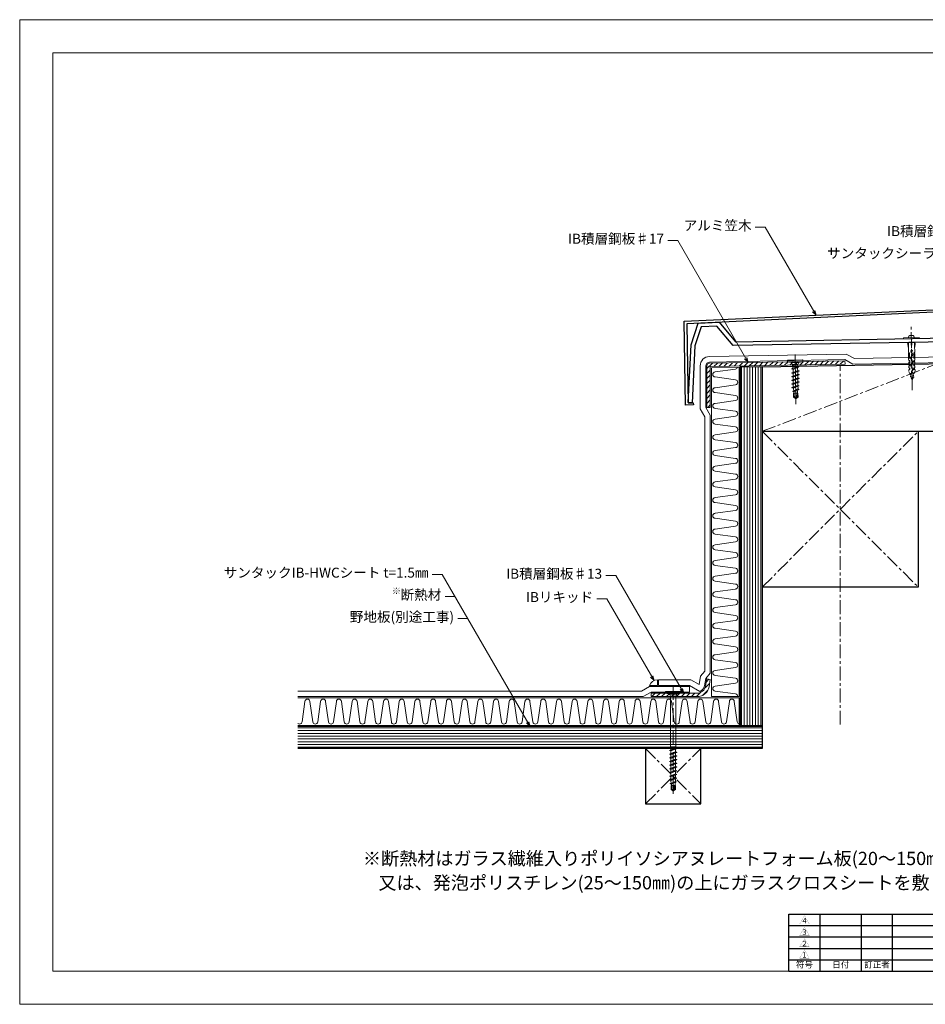
# Model space of a CAD drawing. Extents: x 0 to 1260, y 0 to 891.
# Drawn here: x 0 to 819, y 0 to 891 of the extents above; entities that cross this region are included whole.
import ezdxf
from ezdxf.enums import TextEntityAlignment as Align

# ---------------------------------------------------------------- set-up
doc = ezdxf.new("R2010")
doc.units = 0
doc.header["$LTSCALE"] = 10
doc.header["$MEASUREMENT"] = 0
doc.linetypes.add('CENTER', pattern=[2, 1.25, -0.25, 0.25, -0.25])
doc.linetypes.add('DASHED2', pattern=[0.375, 0.25, -0.125])
doc.layers.get('0').update_dxf_attribs({"linetype": 'CONTINUOUS'})
for name, color, linetype, lineweight in [('IBリキッド', 7, 'CONTINUOUS', 13), ('IBｼｰﾄ', 7, 'CONTINUOUS', 18), ('中心線', 46, 'CENTER', 9), ('寸法線', 7, 'CONTINUOUS', 9), ('文字', 7, 'CONTINUOUS', 9), ('断熱材', 7, 'CONTINUOUS', 9), ('表題欄', 7, 'CONTINUOUS', 9), ('輪郭線', 40, 'CONTINUOUS', 15), ('部材(積層鋼板)', 7, 'CONTINUOUS', 15), ('部材(ﾋﾞｽ類)', 7, 'CONTINUOUS', 13), ('野地板', 45, 'CONTINUOUS', 13)]:
    doc.layers.add(name, color=color, linetype=linetype, lineweight=lineweight)
doc.layers.add('図面枠', color=7, linetype='CONTINUOUS', lineweight=9, plot=False)
doc.layers.add('実線', color=7, linetype='CONTINUOUS')
doc.layers.add('躯体', color=7, linetype='CONTINUOUS')
doc.styles.add('基本スタイル', font='msgothic.ttc')
doc.styles.add('ＭＳ ゴシック', font='msgothic.ttc', dxfattribs={"height": 1})

# ---------------------------------------------------------------- blocks, each defined once
blk = doc.blocks.new('囲い文字1')
at = {"layer": '文字', "color": 5, "const_width": 0.05}
blk.add_lwpolyline([(-1.21, -13.01), (0.47, -10.11), (2.14, -13.01)], close=True, dxfattribs=at)
at = {"layer": '文字', "color": 5, "style": 'ＭＳ ゴシック'}
blk.add_text('1', height=1.9, dxfattribs=at).set_placement((0.47, -11.86), align=Align.MIDDLE_CENTER)
blk = doc.blocks.new('*U69')
at = {"xscale": 2.585240751280267, "yscale": 2.585240751280267, "zscale": 2.585240751280267}
blk.add_blockref('囲い文字1', (3.12, 33.62), dxfattribs=at)
blk = doc.blocks.new('囲い文字2')
at = {"layer": '文字', "color": 5, "const_width": 0.05}
blk.add_lwpolyline([(-8.42, 15.63), (-6.74, 18.53), (-5.07, 15.63)], close=True, dxfattribs=at)
at = {"layer": '文字', "color": 5, "style": 'ＭＳ ゴシック'}
blk.add_text('2', height=1.9, dxfattribs=at).set_placement((-6.74, 16.78), align=Align.MIDDLE_CENTER)
blk = doc.blocks.new('*U70')
at = {"xscale": 2.585240751280267, "yscale": 2.585240751280267, "zscale": 2.585240751280267}
blk.add_blockref('囲い文字2', (21.77, -40.41), dxfattribs=at)
blk = doc.blocks.new('囲い文字3')
at = {"layer": '文字', "color": 5, "const_width": 0.05}
blk.add_lwpolyline([(-4.2, 7.22), (-2.52, 10.13), (-0.85, 7.22)], close=True, dxfattribs=at)
at = {"layer": '文字', "color": 5, "style": 'ＭＳ ゴシック'}
blk.add_text('3', height=1.9, dxfattribs=at).set_placement((-2.52, 8.38), align=Align.MIDDLE_CENTER)
blk = doc.blocks.new('*U71')
at = {"xscale": 2.585240751280267, "yscale": 2.585240751280267, "zscale": 2.585240751280267}
blk.add_blockref('囲い文字3', (10.85, -18.68), dxfattribs=at)
blk = doc.blocks.new('囲い文字4')
at = {"layer": '文字', "color": 5, "const_width": 0.05}
blk.add_lwpolyline([(-4.51, 5.31), (-2.83, 8.21), (-1.16, 5.31)], close=True, dxfattribs=at)
at = {"layer": '文字', "color": 5, "style": 'ＭＳ ゴシック'}
blk.add_text('4', height=1.9, dxfattribs=at).set_placement((-2.83, 6.46), align=Align.MIDDLE_CENTER)
blk = doc.blocks.new('*U72')
at = {"xscale": 2.585240751280267, "yscale": 2.585240751280267, "zscale": 2.585240751280267}
blk.add_blockref('囲い文字4', (11.65, -13.73), dxfattribs=at)
blk = doc.blocks.new('*T52')
at = {"layer": '表題欄', "color": 0, "linetype": 'ByBlock', "lineweight": -2}
for p, q in [((0, 51.56), (337.5, 51.56)), ((0, 0), (0, 51.56)), ((28.12, 0), (28.12, 51.56)), ((65.62, 0), (65.62, 51.56)), ((93.75, 0), (93.75, 51.56)), ((337.5, 0), (337.5, 51.56)), ((0, 41.25), (337.5, 41.25)), ((0, 30.94), (337.5, 30.94)), ((0, 20.62), (337.5, 20.62)), ((0, 10.31), (337.5, 10.31)), ((0, 0), (337.5, 0))]:
    blk.add_line(p, q, dxfattribs=at)
at = {"layer": '表題欄', "color": 0}
for name, p in [('*U72', (9.73, 42.66)), ('*U71', (9.73, 32.34)), ('*U70', (9.73, 22.03)), ('*U69', (9.73, 11.72))]:
    blk.add_blockref(name, p, dxfattribs=at)
at = {"layer": '表題欄', "color": 0, "char_height": 5.625, "attachment_point": 5, "style": 'ＭＳ ゴシック'}
for s, insert, width in [('符号', (14.06, 5.16), 25.3125), ('日付', (46.87, 5.16), 34.6875), ('訂正者', (79.69, 5.16), 25.3125), ('訂正概要', (215.62, 5.16), 240.9375)]:
    blk.add_mtext(s, dxfattribs=dict(at, insert=insert, width=width))

msp = doc.modelspace()

# ---------------------------------------------------------------- hatches: boundary and pattern name
at = {"layer": '部材(積層鋼板)'}
h = msp.add_hatch(dxfattribs=at)
h.set_pattern_fill('ANSI31', color=4, style=0)
h.set_pattern_definition([(45, (8514.2017, 1369.1804), (-2.245064, 2.245064), [])])
h.paths.add_polyline_path([(746.34, 579.23), (746.28, 582.4), (701.29, 581.59), (701.35, 578.42)])
h.paths.add_polyline_path([(624.52, 540.21), (624.52, 576.99, -0.408958), (624.57, 577.04), (701.35, 578.42), (701.29, 581.59), (623.81, 580.2, 0.408958), (621.36, 577.7), (621.36, 540.21)])
h = msp.add_hatch(dxfattribs=at)
h.set_pattern_fill('ANSI31', color=4, style=0, double=1)
h.set_pattern_definition([(45, (8514.2017, 1369.1804), (-2.245064, 2.245064), [])])
h.paths.add_polyline_path([(570.98, 278.41), (570.98, 281.57), (590.98, 281.57), (590.98, 278.41)])
h.paths.add_polyline_path([(612.63, 278.41), (590.98, 278.41), (590.98, 281.57), (612.63, 281.57, 0.36397), (620.25, 287.96), (621.41, 294.51), (624.52, 293.96), (623.37, 287.41, -0.36397)])

# ---------------------------------------------------------------- linework, layer by layer
at = {"layer": 'IBリキッド'}
for q in [(569.64, 288.57), (576.64, 293.57)]:
    msp.add_line((576.64, 288.57), q, dxfattribs=at)
msp.add_arc((576.64, 286.17), 7.4, 90, 161.07536, dxfattribs=at)
at = {"layer": 'IBｼｰﾄ'}
for p, q in [((747.51, 588.42), (623.7, 586.2)), ((747.51, 588.42), (754.8, 584.39)), ((746.26, 583.4), (623.79, 581.2)), ((746.26, 583.4), (753.55, 579.36)), ((753.55, 579.36), (911.38, 582.2)), ((754.8, 584.39), (909.95, 587.18)), ((615.36, 577.7), (615.36, 538.87)), ((620.36, 577.7), (620.36, 540.21)), ((615.36, 538.87), (619.52, 531.65)), ((620.36, 540.21), (624.52, 532.99)), ((619.52, 531.65), (619.52, 301.4)), ((624.52, 532.99), (624.52, 299.58)), ((614.39, 289.29), (615.73, 296.88)), ((615.73, 296.88), (619.52, 301.4)), ((619.27, 288.14), (620.42, 294.69)), ((620.42, 294.69), (624.52, 299.58)), ((569.64, 287.57), (562.43, 283.41)), ((605.63, 287.57), (569.64, 287.57)), ((606.97, 293.57), (577.64, 293.57)), ((577.64, 288.57), (577.64, 293.57)), ((605.63, 288.57), (577.64, 288.57)), ((615.17, 283.07), (605.63, 288.57)), ((605.63, 282.57), (605.63, 287.57)), ((614.39, 289.29), (606.97, 293.57)), ((562.43, 283.41), (251.52, 283.41)), ((563.77, 278.41), (251.52, 278.41)), ((570.98, 282.57), (563.77, 278.41)), ((570.98, 282.57), (605.63, 282.57))]:
    msp.add_line(p, q, dxfattribs=at)
for centre, radius, start, end in [((623.86, 577.7), 8.5, 91.03, 180), ((623.86, 577.7), 3.5, 91.03, 180), ((612.63, 289.31), 6.73, 292.11188, 350)]:
    msp.add_arc(centre, radius, start, end, dxfattribs=at)
at = {"layer": '中心線'}
for p, q in [((807.2, 555.7), (806.13, 615.09)), ((671.52, 518.5), (829.52, 579.73)), ((742.02, 253.16), (742.02, 578.16)), ((671.52, 518.5), (812.52, 377.5)), ((671.52, 377.5), (812.52, 518.5)), ((590.98, 288.07), (590.98, 188.07)), ((565.98, 231.41), (615.98, 181.41)), ((565.98, 181.41), (615.98, 231.41))]:
    msp.add_line(p, q, dxfattribs=at)
at = {"layer": '中心線', "ltscale": 0.1}
msp.add_line((701.17, 588.09), (701.98, 543.1), dxfattribs=at)
at = {"layer": '図面枠'}
msp.add_lwpolyline([(1260, 0), (1260, 891), (0, 891), (0, 0)], close=True, dxfattribs=at)
at = {"layer": '実線'}
for p, q in [((600.84, 618.05), (1008.69, 636.95)), ((1008.73, 634.66), (603.17, 615.89)), ((602.2, 542.3), (600.84, 618.05)), ((603.17, 615.89), (603.88, 576.44)), ((607.18, 596.68), (613.62, 616.37)), ((613.62, 616.37), (632.56, 617.25)), ((632.56, 617.25), (647.34, 599.62)), ((616.19, 612.99), (610.64, 596)), ((630.49, 613.65), (616.19, 612.99)), ((645.24, 596.09), (630.49, 613.65)), ((957.46, 601.7), (645.24, 596.09)), ((647.34, 599.62), (954.63, 605.15)), ((604.49, 544.65), (607.18, 596.68)), ((610.64, 596), (607.98, 544.39)), ((603.88, 576.44), (604.45, 544.23)), ((604.45, 544.23), (609.15, 544.31)), ((607.98, 544.39), (604.49, 544.65)), ((609.15, 544.31), (609.18, 542.43)), ((609.18, 542.43), (602.2, 542.3))]:
    msp.add_line(p, q, dxfattribs=at)
at = {"layer": '寸法線'}
for p, q in [((674.24, 703.18), (665.24, 703.18)), ((720.19, 623.58), (674.24, 703.18)), ((595.03, 691.16), (586.03, 691.16)), ((658.73, 580.83), (595.03, 691.16)), ((382.09, 388.99), (373.09, 388.99)), ((461.52, 251.41), (382.09, 388.99)), ((539.05, 388.02), (530.05, 388.02)), ((600.51, 281.57), (539.05, 388.02)), ((393.64, 368.99), (384.64, 368.99)), ((531.03, 366.92), (522.03, 366.92)), ((573.72, 292.97), (531.03, 366.92)), ((405.19, 348.99), (396.19, 348.99))]:
    msp.add_line(p, q, dxfattribs=at)
for points in [[(717.01, 626.76), (720.19, 623.58), (719.03, 627.93)], [(655.55, 584.01), (658.73, 580.83), (657.57, 585.17)], [(570.54, 296.15), (573.72, 292.97), (572.56, 297.32)], [(597.32, 284.76), (600.51, 281.57), (599.34, 285.92)], [(458.34, 254.59), (461.52, 251.41), (460.36, 255.75)]]:
    msp.add_lwpolyline(points, dxfattribs=at)
at = {"layer": '断熱材'}
for p, q in [((650.52, 576.51), (625.52, 576.06)), ((625.52, 576.06), (625.52, 278.41)), ((650.52, 576.51), (650.52, 278.41)), ((650.52, 277.41), (251.52, 277.41)), ((650.52, 278.41), (625.52, 278.41)), ((650.52, 277.41), (650.52, 252.41)), ((650.52, 252.41), (251.52, 252.41))]:
    msp.add_line(p, q, dxfattribs=at)
at = {"layer": '断熱材', "color": 4}
for p, q in [((628.79, 572.23), (647.26, 574.83)), ((628.79, 567.72), (647.26, 565.12)), ((628.79, 558.01), (647.26, 560.61)), ((628.79, 553.51), (647.26, 550.91)), ((628.79, 543.8), (647.26, 546.4)), ((628.79, 539.29), (647.26, 536.69)), ((628.79, 529.58), (647.26, 532.19)), ((628.79, 525.08), (647.26, 522.48)), ((628.79, 515.37), (647.26, 517.97)), ((628.79, 510.86), (647.26, 508.26)), ((628.79, 501.16), (647.26, 503.76)), ((628.79, 496.65), (647.26, 494.05)), ((628.79, 486.94), (647.26, 489.54)), ((628.79, 482.43), (647.26, 479.83)), ((628.79, 472.73), (647.26, 475.33)), ((628.79, 468.22), (647.26, 465.62)), ((628.79, 458.51), (647.26, 461.11)), ((628.79, 454), (647.26, 451.4)), ((628.79, 444.3), (647.26, 446.9)), ((628.79, 439.79), (647.26, 437.19)), ((628.79, 430.08), (647.26, 432.68)), ((628.79, 425.57), (647.26, 422.97)), ((628.79, 415.87), (647.26, 418.47)), ((628.79, 411.36), (647.26, 408.76)), ((628.79, 401.65), (647.26, 404.25)), ((628.79, 397.15), (647.26, 394.54)), ((628.79, 387.44), (647.26, 390.04)), ((628.79, 382.93), (647.26, 380.33)), ((628.79, 373.22), (647.26, 375.82)), ((628.79, 368.72), (647.26, 366.12)), ((628.79, 359.01), (647.26, 361.61)), ((628.79, 354.5), (647.26, 351.9)), ((628.79, 344.79), (647.26, 347.39)), ((628.79, 340.29), (647.26, 337.69)), ((628.79, 330.58), (647.26, 333.18)), ((628.79, 326.07), (647.26, 323.47)), ((628.79, 316.36), (647.26, 318.96)), ((628.79, 311.86), (647.26, 309.26)), ((628.79, 302.15), (647.26, 304.75)), ((628.79, 297.64), (647.26, 295.04)), ((628.79, 287.93), (647.26, 290.53)), ((628.79, 283.43), (647.26, 280.83)), ((257.94, 274.14), (255.34, 255.67)), ((262.45, 274.14), (265.05, 255.67)), ((272.15, 274.14), (269.55, 255.67)), ((276.66, 274.14), (279.26, 255.67)), ((286.37, 274.14), (283.77, 255.67)), ((290.87, 274.14), (293.48, 255.67)), ((300.58, 274.14), (297.98, 255.67)), ((305.09, 274.18), (307.69, 255.67)), ((314.8, 274.14), (312.2, 255.67)), ((319.3, 274.14), (321.9, 255.67)), ((329.01, 274.14), (326.41, 255.67)), ((333.52, 274.14), (336.12, 255.67)), ((343.23, 274.14), (340.63, 255.67)), ((347.73, 274.14), (350.33, 255.67)), ((357.44, 274.14), (354.84, 255.67)), ((361.95, 274.14), (364.55, 255.67)), ((371.66, 274.14), (369.06, 255.67)), ((376.16, 274.14), (378.76, 255.67)), ((385.87, 274.14), (383.27, 255.67)), ((390.38, 274.14), (392.98, 255.67)), ((400.09, 274.14), (397.49, 255.67)), ((404.59, 274.14), (407.19, 255.67)), ((414.3, 274.14), (411.7, 255.67)), ((418.81, 274.14), (421.41, 255.67)), ((428.52, 274.14), (425.91, 255.67)), ((433.02, 274.14), (435.62, 255.67)), ((442.73, 274.14), (440.13, 255.67)), ((447.24, 274.14), (449.84, 255.67)), ((456.94, 274.14), (454.34, 255.67)), ((461.45, 274.14), (464.05, 255.67)), ((471.16, 274.14), (468.56, 255.67)), ((475.67, 274.14), (478.27, 255.67)), ((485.37, 274.14), (482.77, 255.67)), ((489.88, 274.14), (492.48, 255.67)), ((499.59, 274.14), (496.99, 255.67)), ((504.1, 274.14), (506.7, 255.67)), ((513.8, 274.14), (511.2, 255.67)), ((518.31, 274.14), (520.91, 255.67)), ((528.02, 274.14), (525.42, 255.67)), ((532.53, 274.14), (535.13, 255.67)), ((542.23, 274.14), (539.63, 255.67)), ((546.74, 274.14), (549.34, 255.67)), ((556.45, 274.14), (553.85, 255.67)), ((560.95, 274.14), (563.55, 255.67)), ((570.66, 274.14), (568.06, 255.67)), ((575.17, 274.14), (577.77, 255.67)), ((584.88, 274.14), (582.28, 255.67)), ((589.38, 274.14), (591.98, 255.67)), ((599.09, 274.14), (596.49, 255.67)), ((603.6, 274.14), (606.2, 255.67)), ((613.31, 274.14), (610.71, 255.67)), ((617.81, 274.14), (620.41, 255.67)), ((627.52, 274.14), (624.92, 255.67)), ((632.03, 274.14), (634.63, 255.67)), ((641.74, 274.14), (639.14, 255.67)), ((646.24, 274.14), (648.84, 255.67))]:
    msp.add_line(p, q, dxfattribs=at)
for centre, start, end in [((629, 569.98), 95.35135, 264.64865), ((647.05, 577.08), 275.35135, 345.34695), ((647.05, 562.87), 275.35135, 84.64865), ((629, 555.76), 95.35135, 264.64865), ((629, 541.55), 95.35135, 264.64865), ((647.05, 548.65), 275.35135, 84.64865), ((647.05, 534.44), 275.35135, 84.64865), ((629, 527.33), 95.35135, 264.64865), ((647.05, 520.22), 275.35135, 84.64865), ((629, 513.12), 95.35135, 264.64865), ((647.05, 506.01), 275.35135, 84.64865), ((629, 498.9), 95.35135, 264.64865), ((647.05, 491.79), 275.35135, 84.64865), ((629, 484.69), 95.35135, 264.64865), ((629, 470.47), 95.35135, 264.64865), ((647.05, 477.58), 275.35135, 84.64865), ((647.05, 463.37), 275.35135, 84.64865), ((629, 456.26), 95.35135, 264.64865), ((647.05, 449.15), 275.35135, 84.64865), ((629, 442.04), 95.35135, 264.64865), ((647.05, 434.94), 275.35135, 84.64865), ((629, 427.83), 95.35135, 264.64865), ((647.05, 420.72), 275.35135, 84.64865), ((629, 413.61), 95.35135, 264.64865), ((629, 399.4), 95.35135, 264.64865), ((647.05, 406.51), 275.35135, 84.64865), ((647.05, 392.29), 275.35135, 84.64865), ((629, 385.18), 95.35135, 264.64865), ((647.05, 378.08), 275.35135, 84.64865), ((629, 370.97), 95.35135, 264.64865), ((647.05, 363.86), 275.35135, 84.64865), ((629, 356.75), 95.35135, 264.64865), ((647.05, 349.65), 275.35135, 84.64865), ((629, 342.54), 95.35135, 264.64865), ((629, 328.33), 95.35135, 264.64865), ((647.05, 335.43), 275.35135, 84.64865), ((647.05, 321.22), 275.35135, 84.64865), ((629, 314.11), 95.35135, 264.64865), ((647.05, 307), 275.35135, 84.64865), ((629, 299.9), 95.35135, 264.64865), ((647.05, 292.79), 275.35135, 84.64865), ((629, 285.68), 95.35135, 264.64865), ((647.05, 278.57), 355.77105, 84.64865), ((260.19, 273.93), 5.35135, 174.64865), ((274.41, 273.93), 5.35135, 174.64865), ((288.62, 273.93), 5.35135, 174.64865), ((302.84, 273.93), 5.35135, 174.64865), ((317.05, 273.93), 5.35135, 174.64865), ((331.27, 273.93), 5.35135, 174.64865), ((345.48, 273.93), 5.35135, 174.64865), ((359.69, 273.93), 5.35135, 174.64865), ((373.91, 273.93), 5.35135, 174.64865), ((388.12, 273.93), 5.35135, 174.64865), ((402.34, 273.93), 5.35135, 174.64865), ((416.55, 273.93), 5.35135, 174.64865), ((430.77, 273.93), 5.35135, 174.64865), ((444.98, 273.93), 5.35135, 174.64865), ((459.2, 273.93), 5.35135, 174.64865), ((473.41, 273.93), 5.35135, 174.64865), ((487.63, 273.93), 5.35135, 174.64865), ((501.84, 273.93), 5.35135, 174.64865), ((516.06, 273.93), 5.35135, 174.64865), ((530.27, 273.93), 5.35135, 174.64865), ((544.49, 273.93), 5.35135, 174.64865), ((558.7, 273.93), 5.35135, 174.64865), ((572.92, 273.93), 5.35135, 174.64865), ((587.13, 273.93), 5.35135, 174.64865), ((601.35, 273.93), 5.35135, 174.64865), ((615.56, 273.93), 5.35135, 174.64865), ((629.77, 273.93), 5.35135, 174.64865), ((643.99, 273.93), 5.35135, 174.64865), ((253.08, 255.88), 226.42964, 354.64865), ((267.3, 255.88), 185.35135, 354.64865), ((281.51, 255.88), 185.35135, 354.64865), ((295.73, 255.88), 185.35135, 354.64865), ((309.94, 255.88), 185.35135, 354.64865), ((324.16, 255.88), 185.35135, 354.64865), ((338.37, 255.88), 185.35135, 354.64865), ((352.59, 255.88), 185.35135, 354.64865), ((366.8, 255.88), 185.35135, 354.64865), ((381.02, 255.88), 185.35135, 354.64865), ((395.23, 255.88), 185.35135, 354.64865), ((409.45, 255.88), 185.35135, 354.64865), ((423.66, 255.88), 185.35135, 354.64865), ((437.88, 255.88), 185.35135, 354.64865), ((452.09, 255.88), 185.35135, 354.64865), ((466.31, 255.88), 185.35135, 354.64865), ((480.52, 255.88), 185.35135, 354.64865), ((494.73, 255.88), 185.35135, 354.64865), ((508.95, 255.88), 185.35135, 354.64865), ((523.16, 255.88), 185.35135, 354.64865), ((537.38, 255.88), 185.35135, 354.64865), ((551.59, 255.88), 185.35135, 354.64865), ((565.81, 255.88), 185.35135, 354.64865), ((580.02, 255.88), 185.35135, 354.64865), ((594.24, 255.88), 185.35135, 354.64865), ((608.45, 255.88), 185.35135, 354.64865), ((622.67, 255.88), 185.35135, 354.64865), ((636.88, 255.88), 185.35135, 354.64865), ((651.1, 255.88), 185.35135, 255.34695)]:
    msp.add_arc(centre, 2.26, start, end, dxfattribs=at)
at = {"layer": '躯体'}
for p, q in [((671.52, 576.89), (988.02, 582.58)), ((671.52, 576.89), (651.52, 576.53)), ((651.52, 576.53), (651.52, 252.41)), ((671.52, 576.89), (671.52, 231.41)), ((671.52, 518.5), (829.52, 518.5)), ((812.52, 518.5), (812.52, 377.5)), ((812.52, 377.5), (671.52, 377.5)), ((671.52, 251.41), (251.52, 251.41)), ((651.52, 252.41), (671.52, 252.41)), ((671.52, 231.41), (251.52, 231.41))]:
    msp.add_line(p, q, dxfattribs=at)
msp.add_lwpolyline([(565.98, 181.41), (615.98, 181.41), (615.98, 231.41), (565.98, 231.41)], close=True, dxfattribs=at)
at = {"layer": '輪郭線'}
msp.add_lwpolyline([(1230, 861), (30, 861), (30, 30), (1230, 30)], close=True, dxfattribs=at)
at = {"layer": '部材(積層鋼板)'}
for p, q in [((746.28, 582.4), (623.81, 580.2)), ((624.57, 577.04), (746.34, 579.23)), ((746.34, 579.23), (746.28, 582.4)), ((621.36, 577.7), (621.36, 540.21)), ((624.52, 540.21), (624.52, 576.99)), ((621.36, 540.21), (624.52, 540.21))]:
    msp.add_line(p, q, dxfattribs=at)
msp.add_lwpolyline([(612.63, 278.41), (570.98, 278.41), (570.98, 281.57), (612.63, 281.57, 0.36397), (620.25, 287.96), (621.41, 294.51), (624.52, 293.96), (623.37, 287.41, -0.36397)], format="xyb", close=True, dxfattribs=at)
for centre, radius in [((623.86, 577.7), 2.5), ((624.57, 576.99), 0.05)]:
    msp.add_arc(centre, radius, 91.03, 180, dxfattribs=at)
at = {"layer": '部材(ﾋﾞｽ類)'}
for p, q in [((813.34, 603.31), (799.35, 603.06)), ((799.35, 603.06), (799.36, 602.36)), ((805.61, 605.27), (807.01, 605.29)), ((813.34, 603.31), (813.36, 602.61)), ((694.29, 581.46), (694.27, 582.46)), ((708.29, 581.72), (694.29, 581.46)), ((697.95, 580.73), (694.29, 581.46)), ((707.76, 583.21), (694.76, 582.97)), ((704.65, 580.85), (697.95, 580.73)), ((697.95, 580.73), (698.98, 578.85)), ((704.65, 580.85), (703.7, 578.93)), ((704.65, 580.85), (708.29, 581.72)), ((708.29, 581.72), (708.27, 582.72)), ((704.15, 577.03), (698.06, 575.04)), ((704.3, 576.57), (698.06, 574.94)), ((698.06, 575.04), (699.28, 575.51)), ((698.06, 574.94), (698.06, 575.04)), ((698.06, 574.94), (699.32, 574.51)), ((704.79, 573.17), (698.12, 571.38)), ((704.79, 573.07), (698.12, 571.28)), ((698.12, 571.38), (699.36, 571.86)), ((698.12, 571.28), (698.12, 571.38)), ((698.12, 571.28), (699.38, 570.85)), ((699.96, 578.37), (698.88, 577.98)), ((698.88, 577.98), (698.99, 578.35)), ((698.88, 577.98), (699.15, 577.88)), ((703.7, 578.93), (698.98, 578.85)), ((698.98, 578.85), (698.99, 578.35)), ((703.71, 578.43), (698.99, 578.35)), ((700.38, 578.37), (699.15, 577.88)), ((699.15, 577.88), (699.28, 575.51)), ((703.54, 577.24), (699.28, 575.51)), ((703.53, 576.27), (699.32, 574.51)), ((699.32, 574.51), (699.36, 571.86)), ((703.53, 573.6), (699.36, 571.86)), ((703.55, 572.59), (699.38, 570.85)), ((699.38, 570.85), (699.42, 568.52)), ((703.59, 570.27), (699.42, 568.52)), ((703.51, 575.09), (703.53, 576.27)), ((703.51, 575.09), (703.53, 573.6)), ((704.3, 576.57), (703.53, 576.27)), ((704.79, 573.17), (703.53, 573.6)), ((703.56, 578.43), (703.54, 577.24)), ((704.15, 577.03), (703.54, 577.24)), ((704.79, 573.07), (703.55, 572.59)), ((703.55, 572.59), (703.59, 570.27)), ((704.85, 569.83), (703.59, 570.27)), ((703.7, 578.93), (703.71, 578.43)), ((704.3, 576.57), (704.15, 577.03)), ((704.79, 573.07), (704.79, 573.17)), ((805.96, 569.87), (805.94, 570.97)), ((806.87, 570.99), (807.91, 570.76)), ((807.35, 571), (808.68, 570.7)), ((807.91, 570.76), (807.93, 569.44)), ((808.68, 570.7), (807.91, 570.53)), ((807.99, 571.01), (808.68, 570.7)), ((704.85, 569.83), (698.18, 568.04)), ((704.85, 569.73), (698.18, 567.94)), ((698.18, 568.04), (699.42, 568.52)), ((698.18, 567.94), (698.18, 568.04)), ((698.18, 567.94), (699.44, 567.51)), ((704.91, 566.49), (698.24, 564.7)), ((704.91, 566.39), (698.24, 564.6)), ((698.24, 564.7), (699.48, 565.18)), ((698.24, 564.6), (698.24, 564.7)), ((698.24, 564.6), (699.5, 564.17)), ((704.97, 563.15), (698.3, 561.36)), ((704.97, 563.05), (698.3, 561.26)), ((698.3, 561.36), (699.54, 561.84)), ((698.3, 561.26), (698.3, 561.36)), ((703.61, 569.26), (699.44, 567.51)), ((699.44, 567.51), (699.48, 565.18)), ((703.65, 566.93), (699.48, 565.18)), ((703.67, 565.92), (699.5, 564.17)), ((699.5, 564.17), (699.54, 561.84)), ((703.71, 563.59), (699.54, 561.84)), ((703.73, 562.58), (699.56, 560.83)), ((704.85, 569.73), (703.61, 569.26)), ((703.61, 569.26), (703.65, 566.93)), ((704.91, 566.49), (703.65, 566.93)), ((704.91, 566.39), (703.67, 565.92)), ((703.67, 565.92), (703.71, 563.59)), ((704.97, 563.15), (703.71, 563.59)), ((704.97, 563.05), (703.73, 562.58)), ((703.73, 562.58), (703.77, 560.25)), ((704.85, 569.73), (704.85, 569.83)), ((704.91, 566.39), (704.91, 566.49)), ((704.97, 563.05), (704.97, 563.15)), ((805.96, 570.07), (805.19, 569.87)), ((805.19, 569.87), (808.71, 569.09)), ((805.19, 569.87), (805.97, 569.58)), ((805.99, 568.46), (805.22, 568.26)), ((805.22, 568.26), (808.74, 567.48)), ((805.22, 568.26), (806, 567.97)), ((805.96, 569.87), (807.93, 569.44)), ((805.97, 569.58), (807.94, 569.15)), ((805.99, 568.26), (805.97, 569.58)), ((805.99, 568.26), (807.96, 567.83)), ((806, 567.97), (807.97, 567.54)), ((806.02, 567), (806, 567.97)), ((807.03, 565.32), (806.02, 567)), ((807.03, 565.32), (807.98, 567.03)), ((807.93, 569.44), (808.71, 569.09)), ((807.94, 569.15), (807.96, 567.83)), ((808.71, 569.09), (807.94, 568.92)), ((807.96, 567.83), (808.74, 567.48)), ((807.97, 567.54), (807.98, 567.03)), ((808.74, 567.48), (807.97, 567.31)), ((698.3, 561.26), (699.56, 560.83)), ((705.03, 559.81), (698.36, 558.02)), ((705.03, 559.71), (698.36, 557.92)), ((698.36, 558.02), (699.6, 558.5)), ((698.36, 557.92), (698.36, 558.02)), ((698.36, 557.92), (699.62, 557.49)), ((704.79, 556.47), (699.02, 554.7)), ((704.79, 556.37), (699.02, 554.6)), ((699.02, 554.7), (699.93, 555.05)), ((699.02, 554.6), (699.02, 554.7)), ((699.02, 554.6), (700.06, 554.24)), ((699.56, 560.83), (699.6, 558.5)), ((703.77, 560.25), (699.6, 558.5)), ((703.79, 559.24), (699.62, 557.49)), ((699.63, 557.06), (699.62, 557.49)), ((699.63, 557.06), (699.93, 555.05)), ((699.81, 553.06), (703.79, 553.13)), ((699.88, 549.28), (699.81, 553.06)), ((703.79, 556.81), (699.93, 555.05)), ((703.69, 555.95), (700.06, 554.24)), ((700.06, 554.24), (700.08, 554.06)), ((700.08, 554.06), (700.1, 553.06)), ((700.46, 550.47), (700.41, 553.07)), ((702.05, 550.03), (701.99, 553.1)), ((703.13, 550.7), (703.09, 553.12)), ((703.35, 549.6), (703.29, 553.12)), ((703.69, 555.95), (703.48, 554.13)), ((703.48, 554.13), (703.5, 553.13)), ((704.79, 556.37), (703.69, 555.95)), ((705.03, 559.81), (703.77, 560.25)), ((705.03, 559.71), (703.79, 559.24)), ((703.79, 559.24), (703.83, 557.13)), ((703.83, 557.13), (703.79, 556.81)), ((704.79, 556.47), (703.79, 556.81)), ((703.79, 553.13), (703.86, 549.35)), ((704.79, 556.37), (704.79, 556.47)), ((705.03, 559.71), (705.03, 559.81)), ((700.02, 549.42), (699.88, 549.28)), ((699.88, 549.28), (701.53, 548.17)), ((700.99, 549.5), (701.1, 549.42)), ((701.89, 548.1), (701.53, 548.17)), ((701.71, 548.62), (701.89, 548.1)), ((701.8, 549.59), (702.05, 550.03)), ((701.97, 548.6), (701.89, 548.1)), ((701.89, 548.1), (702.25, 548.18)), ((701.97, 548.6), (703.13, 550.7)), ((703.35, 549.6), (701.97, 548.6)), ((701.97, 548.6), (702.25, 548.18)), ((703.86, 549.35), (702.25, 548.18)), ((703.35, 549.6), (703.86, 549.35)), ((583.98, 281.57), (583.98, 282.57)), ((597.98, 281.57), (583.98, 281.57)), ((587.63, 280.77), (583.98, 281.57)), ((597.48, 283.07), (584.48, 283.07)), ((594.33, 280.77), (587.63, 280.77)), ((587.63, 280.77), (588.62, 278.87)), ((593.34, 278.87), (588.62, 278.87)), ((588.62, 278.87), (588.62, 233.07)), ((594.33, 280.77), (593.34, 278.87)), ((593.34, 278.87), (593.34, 233.07)), ((594.33, 280.77), (597.98, 281.57)), ((597.98, 281.57), (597.98, 282.57)), ((593.76, 231.66), (587.63, 229.78)), ((588.51, 232.7), (588.62, 233.07)), ((589.6, 233.07), (588.51, 232.7)), ((588.51, 232.7), (588.78, 232.6)), ((593.34, 233.07), (588.62, 233.07)), ((590.02, 233.07), (588.78, 232.6)), ((588.78, 232.6), (588.87, 230.23)), ((593.16, 231.88), (588.87, 230.23)), ((593.2, 233.07), (593.16, 231.88)), ((593.76, 231.66), (593.16, 231.88)), ((593.9, 231.2), (593.76, 231.66)), ((593.9, 231.2), (587.63, 229.68)), ((587.63, 229.78), (588.87, 230.23)), ((587.63, 229.68), (587.63, 229.78)), ((587.63, 229.68), (588.88, 229.23)), ((594.33, 228.11), (587.63, 226.44)), ((594.33, 228.01), (587.63, 226.34)), ((587.63, 226.44), (588.88, 226.9)), ((587.63, 226.34), (587.63, 226.44)), ((587.63, 226.34), (588.88, 225.89)), ((594.33, 224.77), (587.63, 223.1)), ((594.33, 224.67), (587.63, 223)), ((587.63, 223.1), (588.88, 223.56)), ((587.63, 223), (587.63, 223.1)), ((587.63, 223), (588.88, 222.55)), ((593.13, 230.91), (588.88, 229.23)), ((588.88, 229.23), (588.88, 226.9)), ((593.08, 228.57), (588.88, 226.9)), ((593.08, 227.56), (588.88, 225.89)), ((588.88, 225.89), (588.88, 223.56)), ((593.08, 225.23), (588.88, 223.56)), ((593.08, 224.22), (588.88, 222.55)), ((593.08, 229.73), (593.13, 230.91)), ((593.08, 229.73), (593.08, 228.57)), ((594.33, 228.11), (593.08, 228.57)), ((594.33, 228.01), (593.08, 227.56)), ((593.08, 227.56), (593.08, 225.23)), ((594.33, 224.77), (593.08, 225.23)), ((594.33, 224.67), (593.08, 224.22)), ((593.08, 224.22), (593.08, 221.89)), ((593.9, 231.2), (593.13, 230.91)), ((594.33, 228.01), (594.33, 228.11)), ((594.33, 224.67), (594.33, 224.77)), ((594.33, 221.43), (587.63, 219.76)), ((594.33, 221.33), (587.63, 219.66)), ((587.63, 219.76), (588.88, 220.22)), ((587.63, 219.66), (587.63, 219.76)), ((587.63, 219.66), (588.88, 219.21)), ((594.33, 218.09), (587.63, 216.42)), ((594.33, 217.99), (587.63, 216.32)), ((587.63, 216.42), (588.88, 216.88)), ((587.63, 216.32), (587.63, 216.42)), ((587.63, 216.32), (588.88, 215.87)), ((594.33, 214.75), (587.63, 213.08)), ((594.33, 214.65), (587.63, 212.98)), ((588.88, 222.55), (588.88, 220.22)), ((593.08, 221.89), (588.88, 220.22)), ((593.08, 220.88), (588.88, 219.21)), ((588.88, 219.21), (588.88, 216.88)), ((593.08, 218.55), (588.88, 216.88)), ((593.08, 217.54), (588.88, 215.87)), ((588.88, 215.87), (588.88, 213.54)), ((593.08, 215.21), (588.88, 213.54)), ((593.08, 214.2), (588.88, 212.53)), ((594.33, 221.43), (593.08, 221.89)), ((594.33, 221.33), (593.08, 220.88)), ((593.08, 220.88), (593.08, 218.55)), ((594.33, 218.09), (593.08, 218.55)), ((594.33, 217.99), (593.08, 217.54)), ((593.08, 217.54), (593.08, 215.21)), ((594.33, 214.75), (593.08, 215.21)), ((594.33, 214.65), (593.08, 214.2)), ((593.08, 214.2), (593.08, 211.87)), ((594.33, 221.33), (594.33, 221.43)), ((594.33, 217.99), (594.33, 218.09)), ((594.33, 214.65), (594.33, 214.75)), ((587.63, 213.08), (588.88, 213.54)), ((587.63, 212.98), (587.63, 213.08)), ((587.63, 212.98), (588.88, 212.53)), ((594.33, 211.41), (587.63, 209.74)), ((594.33, 211.31), (587.63, 209.64)), ((587.63, 209.74), (588.88, 210.2)), ((587.63, 209.64), (587.63, 209.74)), ((587.63, 209.64), (588.88, 209.19)), ((594.33, 208.07), (587.63, 206.4)), ((594.33, 207.97), (587.63, 206.3)), ((587.63, 206.4), (588.88, 206.86)), ((587.63, 206.3), (587.63, 206.4)), ((587.63, 206.3), (588.88, 205.85)), ((588.88, 212.53), (588.88, 210.2)), ((593.08, 211.87), (588.88, 210.2)), ((593.08, 210.86), (588.88, 209.19)), ((588.88, 209.19), (588.88, 206.86)), ((593.08, 208.53), (588.88, 206.86)), ((593.08, 207.52), (588.88, 205.85)), ((588.88, 205.85), (588.88, 203.52)), ((593.08, 205.19), (588.88, 203.52)), ((594.33, 211.41), (593.08, 211.87)), ((594.33, 211.31), (593.08, 210.86)), ((593.08, 210.86), (593.08, 208.53)), ((594.33, 208.07), (593.08, 208.53)), ((594.33, 207.97), (593.08, 207.52)), ((593.08, 207.52), (593.08, 205.19)), ((594.33, 204.73), (593.08, 205.19)), ((594.33, 211.31), (594.33, 211.41)), ((594.33, 207.97), (594.33, 208.07)), ((594.33, 204.73), (587.63, 203.06)), ((594.33, 204.63), (587.63, 202.96)), ((587.63, 203.06), (588.88, 203.52)), ((587.63, 202.96), (587.63, 203.06)), ((587.63, 202.96), (588.88, 202.51)), ((594.03, 201.39), (588.23, 199.72)), ((594.03, 201.29), (588.23, 199.62)), ((588.23, 199.72), (589.15, 200.06)), ((588.23, 199.62), (588.23, 199.72)), ((588.23, 199.62), (589.26, 199.25)), ((593.08, 204.18), (588.88, 202.51)), ((588.88, 202.07), (588.88, 202.51)), ((588.88, 202.07), (589.15, 200.06)), ((588.99, 198.07), (592.97, 198.07)), ((588.99, 194.29), (588.99, 198.07)), ((593.04, 201.75), (589.15, 200.06)), ((592.93, 200.89), (589.26, 199.25)), ((589.26, 199.25), (589.28, 199.07)), ((589.28, 199.07), (589.28, 198.07)), ((589.59, 195.47), (589.59, 198.07)), ((591.17, 195.01), (591.17, 198.07)), ((592.27, 195.65), (592.27, 198.07)), ((592.47, 194.55), (592.47, 198.07)), ((592.93, 200.89), (592.68, 199.07)), ((592.68, 199.07), (592.68, 198.07)), ((594.03, 201.29), (592.93, 200.89)), ((592.97, 198.07), (592.97, 194.29)), ((593.08, 202.07), (593.04, 201.75)), ((594.03, 201.39), (593.04, 201.75)), ((594.33, 204.63), (593.08, 204.18)), ((593.08, 204.18), (593.08, 202.07)), ((594.03, 201.29), (594.03, 201.39)), ((594.33, 204.63), (594.33, 204.73)), ((589.14, 194.43), (588.99, 194.29)), ((588.99, 194.29), (590.62, 193.15)), ((590.1, 194.49), (590.22, 194.41)), ((590.98, 193.07), (590.62, 193.15)), ((590.82, 193.6), (590.98, 193.07)), ((590.92, 194.57), (591.17, 195.01)), ((591.07, 193.57), (590.98, 193.07)), ((590.98, 193.07), (591.34, 193.15)), ((591.07, 193.57), (592.27, 195.65)), ((592.47, 194.55), (591.07, 193.57)), ((591.07, 193.57), (591.34, 193.15)), ((592.97, 194.29), (591.34, 193.15)), ((592.47, 194.55), (592.97, 194.29))]:
    msp.add_line(p, q, dxfattribs=at)
at = {"layer": '部材(ﾋﾞｽ類)', "linetype": 'DASHED2', "lineweight": 5, "ltscale": 0.25}
for p, q in [((803.63, 598.23), (802.93, 598.22)), ((803.71, 594.03), (802.93, 598.22)), ((809.22, 599.03), (803.62, 598.93)), ((803.62, 598.93), (803.78, 589.83)), ((806.71, 598.29), (806.15, 598.28)), ((806.51, 594.08), (806.15, 598.28)), ((806.71, 598.29), (806.51, 594.08)), ((809.22, 599.03), (809.38, 589.94)), ((809.93, 598.35), (809.23, 598.33)), ((809.93, 598.35), (809.31, 594.13)), ((804.74, 589.5), (803.78, 589.83)), ((803.88, 584.59), (803.8, 589.03)), ((804.79, 584.6), (804.71, 589.05)), ((804.74, 589.5), (804.82, 584.6)), ((806.26, 590.65), (806.27, 589.63)), ((806.27, 589.63), (807.07, 588.03)), ((806.89, 590.67), (806.9, 589.79)), ((806.9, 589.79), (807.77, 588.04)), ((809.38, 589.94), (808.45, 589.57)), ((808.45, 589.57), (809.38, 589.94)), ((808.45, 589.57), (808.53, 584.67)), ((808.57, 584.67), (808.49, 589.11)), ((809.48, 584.69), (809.4, 589.13)), ((804.82, 584.6), (803.88, 584.59)), ((803.88, 584.59), (803.91, 582.89)), ((804.39, 582.55), (803.91, 582.89)), ((804.88, 581.22), (803.94, 581.2)), ((803.94, 581.2), (803.97, 579.51)), ((804.45, 579.17), (803.97, 579.51)), ((804.86, 582.56), (804.39, 582.55)), ((804.41, 581.21), (804.39, 582.55)), ((804.92, 579.18), (804.45, 579.17)), ((804.47, 577.83), (804.45, 579.17)), ((804.86, 582.56), (804.88, 581.22)), ((804.92, 579.18), (804.95, 577.84)), ((805.52, 584.61), (807.07, 588.03)), ((807.2, 581.26), (805.52, 584.61)), ((807.2, 581.26), (805.65, 577.85)), ((806.22, 584.63), (807.77, 588.04)), ((807.89, 581.27), (806.22, 584.63)), ((807.89, 581.27), (806.34, 577.86)), ((808.53, 584.67), (809.48, 584.69)), ((808.57, 582.63), (809.04, 582.64)), ((808.57, 582.63), (808.59, 581.29)), ((808.59, 581.29), (809.54, 581.3)), ((808.63, 579.24), (809.1, 579.25)), ((808.63, 579.24), (808.66, 577.9)), ((809.04, 582.64), (809.51, 582.99)), ((809.07, 581.29), (809.04, 582.64)), ((809.1, 579.25), (809.57, 579.61)), ((809.13, 577.91), (809.1, 579.25)), ((809.48, 584.69), (809.51, 582.99)), ((809.54, 581.3), (809.57, 579.61)), ((804.95, 577.84), (804, 577.82)), ((804, 577.82), (804.03, 576.13)), ((804.51, 575.79), (804.03, 576.13)), ((805.01, 574.45), (804.06, 574.44)), ((804.06, 574.44), (804.09, 572.69)), ((804.72, 570.95), (804.09, 572.69)), ((804.98, 575.8), (804.51, 575.79)), ((804.53, 574.45), (804.51, 575.79)), ((806.61, 570.98), (804.72, 570.95)), ((804.98, 575.8), (805.01, 574.45)), ((805.65, 577.85), (807.32, 574.5)), ((806.34, 577.86), (808.02, 574.51)), ((806.58, 572.88), (807.32, 574.5)), ((806.58, 572.88), (806.61, 570.98)), ((807.21, 572.74), (808.02, 574.51)), ((807.21, 572.74), (807.24, 570.99)), ((809.13, 571.03), (807.24, 570.99)), ((808.66, 577.9), (809.6, 577.92)), ((808.69, 575.86), (809.16, 575.87)), ((808.69, 575.86), (808.72, 574.52)), ((808.72, 574.52), (809.66, 574.54)), ((809.13, 571.03), (809.69, 572.79)), ((809.16, 575.87), (809.63, 576.23)), ((809.19, 574.53), (809.16, 575.87)), ((809.6, 577.92), (809.63, 576.23)), ((809.66, 574.54), (809.69, 572.79))]:
    msp.add_line(p, q, dxfattribs=at)
at = {"layer": '部材(ﾋﾞｽ類)'}
for centre, radius, start, end in [((805.65, 603.17), 2.1, 91.03, 181.03), ((807.05, 603.2), 2.1, 1.03, 91.03), ((694.77, 582.47), 0.5, 91.03, 181.03), ((707.77, 582.71), 0.5, 1.03, 91.03), ((699.03, 550.45), 1.43, 313.87567, 1.03), ((700.55, 548.86), 0.772, 56.03, 133.87567), ((701.65, 550.49), 1.2, 181.03, 236.03), ((701.37, 549.83), 0.488, 236.03, 331.03), ((700.22, 548.11), 1.58, 18.70229, 56.03), ((702.86, 549.01), 1.21, 151.03, 198.70229), ((584.48, 282.57), 0.5, 90, 180), ((597.48, 282.57), 0.5, 0, 90), ((588.17, 195.47), 1.43, 312.84567, 0), ((589.66, 193.86), 0.772, 55, 132.84567), ((590.79, 195.47), 1.2, 180, 235), ((590.5, 194.81), 0.488, 235, 330), ((589.31, 193.12), 1.58, 17.67229, 55), ((591.97, 193.97), 1.21, 150, 197.67229)]:
    msp.add_arc(centre, radius, start, end, dxfattribs=at)
at = {"layer": '部材(ﾋﾞｽ類)', "linetype": 'DASHED2', "lineweight": 5, "ltscale": 0.25}
for centre, radius, start, end in [((804.25, 589.04), 0.455, 1.03, 181.03), ((806.56, 591.28), 0.7, 297.77368, 244.28632), ((808.94, 589.12), 0.455, 1.03, 181.03)]:
    msp.add_arc(centre, radius, start, end, dxfattribs=at)
at = {"layer": '野地板'}
for p, q in [((652.77, 576.55), (652.77, 252.41)), ((655.27, 576.6), (655.27, 252.41)), ((657.77, 576.64), (657.77, 252.41)), ((660.27, 576.69), (660.27, 252.41)), ((662.77, 576.73), (662.77, 252.41)), ((665.27, 576.78), (665.27, 252.41)), ((667.77, 576.82), (667.77, 252.41)), ((670.27, 576.87), (670.27, 252.41)), ((671.52, 250.16), (251.52, 250.16)), ((671.52, 247.66), (251.52, 247.66)), ((671.52, 245.16), (251.52, 245.16)), ((671.52, 242.66), (251.52, 242.66)), ((671.52, 240.16), (251.52, 240.16)), ((671.52, 237.66), (251.52, 237.66)), ((671.52, 235.16), (251.52, 235.16)), ((671.52, 232.66), (251.52, 232.66))]:
    msp.add_line(p, q, dxfattribs=at)

# ---------------------------------------------------------------- block references
msp.add_blockref('*T52', (695.62, 30))

# ---------------------------------------------------------------- texts
at = {"layer": '文字', "style": '基本スタイル'}
for s, height, p in [('アルミ笠木', 9, (661.83, 700.3)), ('IB積層鋼板♯60', 9, (871.11, 695.16)), ('IB積層鋼板♯17', 9, (582.62, 688.29)), ('サンタックシーラーTM-104', 9, (882.66, 675.16)), ('サンタックIB-HWCシート t=1.5㎜', 9, (369.69, 386.11)), ('IB積層鋼板♯13', 9, (526.65, 385.14)), ('※', 6, (344.83, 371.11)), ('断熱材', 9, (381.23, 366.11)), ('IBリキッド', 9, (518.62, 364.04)), ('野地板(別途工事)', 9, (392.78, 346.11))]:
    msp.add_text(s, height=height, dxfattribs=at).set_placement(p, align=Align.RIGHT)
for s, p in [('※断熱材はガラス繊維入りポリイソシアヌレートフォーム板(20～150㎜)', (310.38, 125.99)), ('又は、発泡ポリスチレン(25～150㎜)の上にガラスクロスシートを敷くこと。', (324.38, 103.99))]:
    msp.add_text(s, height=12, dxfattribs=at).set_placement(p)

doc.saveas('drawing.dxf')
